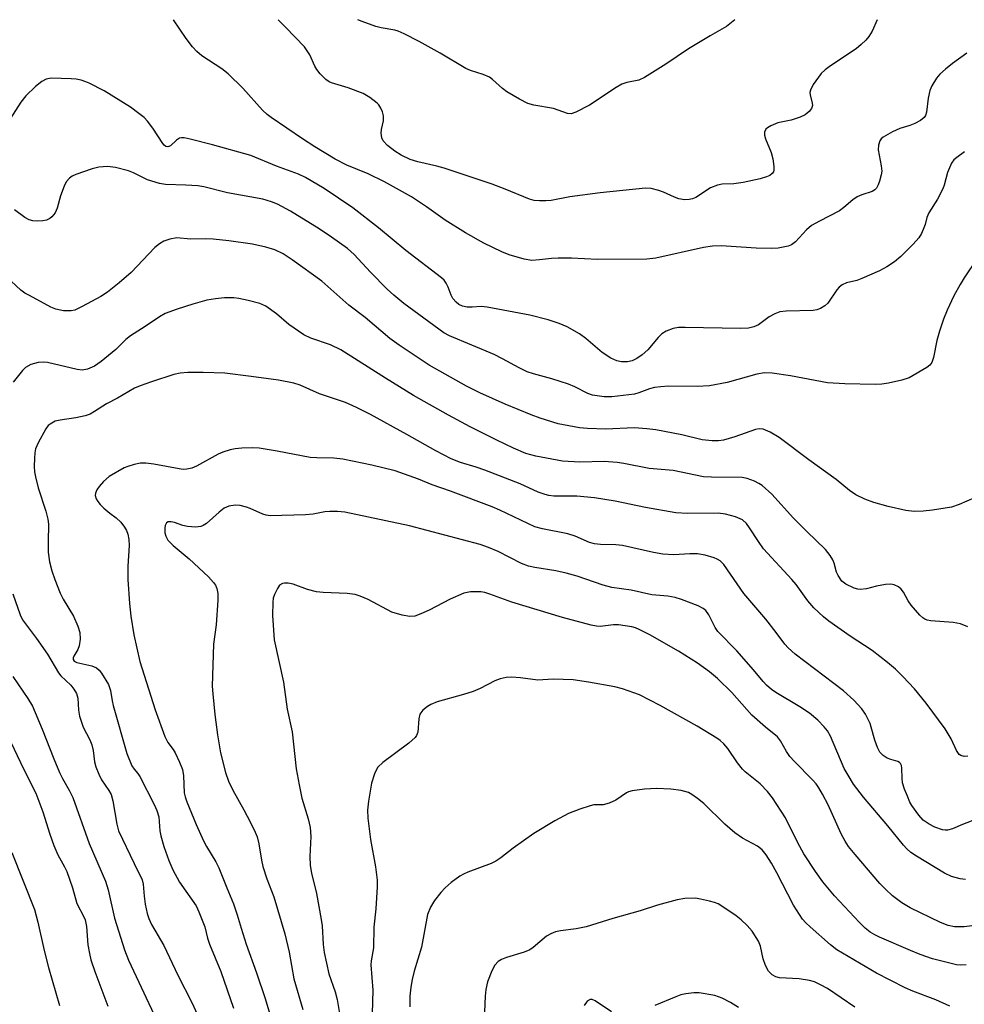
# Model space of a CAD drawing. Units: inches. Extents: x 1303766 to 1309766, y 561447 to 565446.
# Drawn here: x 1308576 to 1308783, y 565230 to 565446 of the extents above; entities that cross this region are included whole.
import ezdxf

# ---------------------------------------------------------------- set-up
doc = ezdxf.new("R2010")
doc.units = ezdxf.units.IN
doc.header["$MEASUREMENT"] = 0
doc.layers.add('Undefined', color=1, linetype='Continuous')

msp = doc.modelspace()

# ---------------------------------------------------------------- linework, layer by layer
at = {"layer": 'Undefined'}
for points, elevation in [([(1308785.94, 565246.99), (1308783.07, 565246.66), (1308781.01, 565246.66), (1308779.56, 565246.91), (1308777.92, 565247.57), (1308771.27, 565250.79), (1308769.43, 565251.89), (1308767.33, 565253.47), (1308765.8, 565254.9), (1308764.57, 565256.19), (1308759.14, 565262.52), (1308757.72, 565264.31), (1308756.95, 565265.47), (1308756.05, 565267.09), (1308753.2, 565273.48), (1308752.02, 565275.78), (1308751.17, 565277.22), (1308750.57, 565278.08), (1308749.81, 565278.96), (1308745.82, 565282.98), (1308744.83, 565284.08), (1308744.05, 565285.19), (1308742.76, 565287.5), (1308742.07, 565288.37), (1308739.48, 565290.49), (1308736.5, 565293.16), (1308732.1, 565298.14), (1308728.9, 565301.21), (1308727.18, 565302.66), (1308724.57, 565304.59), (1308720.34, 565307.24), (1308714.08, 565310.77), (1308711.76, 565312), (1308710.95, 565312.35), (1308710.11, 565312.6), (1308707.22, 565313.02), (1308706.06, 565313.03), (1308703.15, 565312.63), (1308702.33, 565312.68), (1308701.18, 565312.9), (1308694.89, 565314.59), (1308683.77, 565317.99), (1308678.96, 565319.75), (1308677.83, 565320.08), (1308676.97, 565320.23), (1308674.67, 565320.24), (1308673.25, 565319.97), (1308670.24, 565318.68), (1308665.6, 565316.25), (1308663.8, 565315.4), (1308662.49, 565314.93), (1308661.39, 565314.8), (1308659.66, 565315.1), (1308657.39, 565315.81), (1308652.21, 565318.55), (1308650.48, 565319.31), (1308649.37, 565319.65), (1308647.63, 565319.9), (1308642.31, 565320.09), (1308640.84, 565320.22), (1308638.87, 565320.77), (1308635.75, 565321.92), (1308634.67, 565322.15), (1308633.86, 565322.19), (1308633.36, 565322.11), (1308632.76, 565321.7), (1308632.3, 565321.01), (1308631.66, 565319.69), (1308631.38, 565318.85), (1308631.25, 565318), (1308631.18, 565315.09), (1308631.59, 565309.73), (1308633.58, 565300.4), (1308634.39, 565294.48), (1308635.51, 565289.51), (1308636.39, 565281.34), (1308637.02, 565277.84), (1308637.62, 565274.93), (1308639.03, 565270.38), (1308639.48, 565268.49), (1308639.62, 565266.5), (1308639.4, 565262.12), (1308639.5, 565260.09), (1308639.8, 565258.44), (1308640.87, 565253.96), (1308641.9, 565248.29), (1308642.07, 565246.86), (1308642.33, 565242.77), (1308642.52, 565241.03), (1308643.6, 565236.29), (1308644.93, 565232.35), (1308645.41, 565230.7), (1308646.1, 565226.29)], 422), ([(1308783.51, 565238.27), (1308782.32, 565238.23), (1308781.45, 565238.31), (1308776.15, 565239.63), (1308773.46, 565240.56), (1308771.31, 565241.42), (1308764.53, 565244.37), (1308763.47, 565244.89), (1308762.46, 565245.5), (1308761.35, 565246.38), (1308760.09, 565247.61), (1308754.65, 565253.48), (1308752.08, 565256.51), (1308750.43, 565258.81), (1308747.88, 565262.72), (1308746.57, 565265.09), (1308743.88, 565270.57), (1308741.01, 565275.02), (1308739.92, 565276.37), (1308738.33, 565278.06), (1308735.03, 565280.73), (1308734.4, 565281.32), (1308733.33, 565282.67), (1308731.23, 565285.85), (1308730.32, 565286.87), (1308729.52, 565287.59), (1308728.79, 565288.1), (1308724.49, 565290.73), (1308716.34, 565295.31), (1308711.82, 565297.59), (1308708.03, 565298.94), (1308706.35, 565299.35), (1308700.63, 565300.43), (1308697.25, 565300.93), (1308692.86, 565301.05), (1308689.47, 565300.83), (1308685.64, 565301.35), (1308683.65, 565301.5), (1308682.52, 565301.46), (1308681.22, 565301.15), (1308679.99, 565300.68), (1308676.77, 565299.02), (1308675.25, 565298.37), (1308673.13, 565297.66), (1308667.38, 565296.05), (1308665.99, 565295.52), (1308665.26, 565295.09), (1308664.21, 565294.22), (1308663.58, 565293.39), (1308663.34, 565292.38), (1308663.08, 565289.39), (1308662.84, 565288.67), (1308662.55, 565288.25), (1308661.14, 565287.01), (1308655.41, 565282.75), (1308654.35, 565281.75), (1308653.95, 565281.05), (1308653.63, 565280.29), (1308652.96, 565278.18), (1308652.28, 565274.25), (1308652.05, 565272.25), (1308652.16, 565270.49), (1308652.7, 565265.8), (1308653.85, 565259.8), (1308654.21, 565256.9), (1308654.18, 565255.41), (1308653.87, 565250.63), (1308653.45, 565246.56), (1308653.37, 565242.01), (1308652.84, 565239.15), (1308652.77, 565238.3), (1308653.24, 565232.72), (1308653.08, 565227.58)], 420), ([(1308779.98, 565229.2), (1308776.86, 565230.59), (1308771.85, 565232.49), (1308770.16, 565233.25), (1308763.88, 565236.48), (1308755.11, 565241.63), (1308753.73, 565242.71), (1308749.29, 565246.62), (1308748.33, 565247.53), (1308747.62, 565248.35), (1308745.59, 565251.44), (1308741.94, 565258.52), (1308740.76, 565260.66), (1308739.6, 565262.5), (1308738.76, 565263.53), (1308737.74, 565264.36), (1308734.42, 565266.12), (1308732.75, 565267.28), (1308730.53, 565269.17), (1308725.9, 565273.76), (1308724.52, 565274.86), (1308723.31, 565275.71), (1308722.54, 565276.14), (1308720.94, 565276.63), (1308718.66, 565276.88), (1308715.51, 565277.07), (1308712.86, 565276.87), (1308710.22, 565276.56), (1308709.4, 565276.33), (1308708.91, 565276.09), (1308706.59, 565274.5), (1308705.16, 565273.82), (1308703.84, 565273.47), (1308701.8, 565273.42), (1308700.95, 565273.27), (1308698.71, 565272.53), (1308696.22, 565271.58), (1308693.22, 565269.96), (1308688.56, 565267.12), (1308684.05, 565263.92), (1308681.38, 565261.81), (1308680.25, 565261.05), (1308679.22, 565260.56), (1308674.12, 565258.66), (1308673.11, 565258.2), (1308672.36, 565257.76), (1308670.45, 565256.36), (1308669.09, 565255.22), (1308668.14, 565254.19), (1308666.75, 565252.42), (1308665.89, 565250.94), (1308665.27, 565249.33), (1308663.95, 565242.16), (1308662.32, 565236.94), (1308661.85, 565235.04), (1308661.55, 565233.39), (1308661.38, 565231.42), (1308661.34, 565229.08)], 418), ([(1308759.12, 565229.03), (1308753.06, 565233.08), (1308751.55, 565233.94), (1308750.24, 565234.56), (1308749.14, 565234.88), (1308746.86, 565235.23), (1308742.57, 565235.46), (1308741.73, 565235.69), (1308740.96, 565236.1), (1308740.13, 565236.87), (1308739.46, 565238.17), (1308738.98, 565239.58), (1308738.35, 565242.41), (1308737.93, 565243.47), (1308736.56, 565245.66), (1308735.41, 565246.96), (1308734.14, 565248.15), (1308733.01, 565249.07), (1308730.33, 565250.91), (1308729.08, 565251.67), (1308728.28, 565252), (1308727.17, 565252.31), (1308725.2, 565252.76), (1308724.06, 565252.94), (1308721.78, 565252.87), (1308720.05, 565252.58), (1308715.72, 565251.38), (1308711.95, 565250.15), (1308705.96, 565248.45), (1308700.09, 565246.65), (1308697.88, 565246.19), (1308694.48, 565245.77), (1308693.38, 565245.53), (1308692.34, 565245.11), (1308691.36, 565244.57), (1308688.41, 565242.09), (1308687.69, 565241.59), (1308686.45, 565241.06), (1308682.57, 565239.9), (1308681.48, 565239.5), (1308680.77, 565239.06), (1308680.05, 565238.25), (1308679.38, 565237), (1308678.45, 565234.56), (1308678.05, 565232.86), (1308677.9, 565231.44), (1308677.73, 565228)], 416), ([(1308733.51, 565228.92), (1308731.76, 565230), (1308729.97, 565230.98), (1308728.33, 565231.53), (1308724.9, 565232.14), (1308723.75, 565232.14), (1308722, 565231.94), (1308720.87, 565231.69), (1308719.76, 565231.3), (1308715.14, 565229.38)], 414), ([(1308705.65, 565227.99), (1308702.07, 565230.42), (1308701.37, 565230.7), (1308700.93, 565230.69), (1308700.33, 565230.28), (1308699.62, 565229.39)], 414)]:
    msp.add_lwpolyline(points, dxfattribs=dict(at, elevation=elevation))
for points in [[(1308783.68, 565438.58, 438), (1308780.53, 565436.33, 438), (1308778.98, 565435.11, 438), (1308777.75, 565433.99, 438), (1308777.04, 565433.12, 438), (1308775.99, 565431.44, 438), (1308775.54, 565430.41, 438), (1308775.2, 565428.73, 438), (1308774.85, 565425.67, 438), (1308774.62, 565424.93, 438), (1308774.34, 565424.5, 438), (1308773.5, 565423.84, 438), (1308772.23, 565423.19, 438), (1308771.18, 565422.75, 438), (1308768.94, 565422.08, 438), (1308767.35, 565421.32, 438), (1308765.33, 565420.12, 438), (1308764.9, 565419.76, 438), (1308764.6, 565419.35, 438), (1308764.28, 565418.41, 438), (1308764.2, 565417.35, 438), (1308764.89, 565413.84, 438), (1308765, 565412.68, 438), (1308764.89, 565411.85, 438), (1308764.5, 565410.48, 438), (1308764.21, 565409.69, 438), (1308763.84, 565408.97, 438), (1308763.51, 565408.6, 438), (1308762.9, 565408.21, 438), (1308760.6, 565407.52, 438), (1308759.59, 565407.05, 438), (1308758.66, 565406.41, 438), (1308756.68, 565404.67, 438), (1308755.72, 565403.99, 438), (1308751.31, 565401.73, 438), (1308749.56, 565400.74, 438), (1308748.46, 565399.81, 438), (1308746.08, 565397.17, 438), (1308745.2, 565396.53, 438), (1308744.44, 565396.22, 438), (1308743.34, 565395.97, 438), (1308742.22, 565395.79, 438), (1308740.89, 565395.71, 438), (1308737.45, 565395.76, 438), (1308729.74, 565396.25, 438), (1308727.81, 565396.18, 438), (1308725.86, 565395.88, 438), (1308715.39, 565393.56, 438), (1308713.39, 565393.32, 438), (1308702.59, 565393.26, 438), (1308696.86, 565393.54, 438), (1308693.92, 565393.56, 438), (1308692.46, 565393.51, 438), (1308689.86, 565393.18, 438), (1308688.15, 565393.09, 438), (1308686.47, 565393.37, 438), (1308683.15, 565394.32, 438), (1308681.55, 565394.99, 438), (1308677.61, 565396.87, 438), (1308673.59, 565399.13, 438), (1308669.14, 565401.91, 438), (1308665, 565404.85, 438), (1308661.76, 565407.01, 438), (1308655.79, 565410.37, 438), (1308652.23, 565412.08, 438), (1308647.52, 565414.03, 438), (1308644.97, 565415.34, 438), (1308640.53, 565418.02, 438), (1308637.79, 565419.77, 438), (1308630.93, 565424.45, 438), (1308630, 565425.15, 438), (1308628.97, 565426.08, 438), (1308624.68, 565430.92, 438), (1308621.46, 565434.05, 438), (1308620.05, 565435.15, 438), (1308615.68, 565438.05, 438), (1308614.58, 565438.95, 438), (1308613.65, 565440.02, 438), (1308612.26, 565441.82, 438), (1308609.49, 565445.97, 438)], [(1308763.96, 565445.95, 440), (1308762.88, 565443.43, 440), (1308762.19, 565442.3, 440), (1308761.5, 565441.47, 440), (1308760.48, 565440.49, 440), (1308759.39, 565439.58, 440), (1308753.73, 565435.81, 440), (1308752.57, 565434.93, 440), (1308751.72, 565434.13, 440), (1308749.97, 565431.72, 440), (1308749.32, 565430.46, 440), (1308749.24, 565429.96, 440), (1308749.28, 565429.48, 440), (1308749.73, 565427.66, 440), (1308749.78, 565427.15, 440), (1308749.56, 565426.44, 440), (1308749.05, 565425.79, 440), (1308748.17, 565425.06, 440), (1308747.1, 565424.53, 440), (1308745.11, 565423.87, 440), (1308742.17, 565423.28, 440), (1308740.63, 565422.61, 440), (1308739.93, 565422.2, 440), (1308739.55, 565421.88, 440), (1308739.23, 565421.28, 440), (1308739.22, 565420.56, 440), (1308739.46, 565419.77, 440), (1308740.7, 565416.79, 440), (1308741.05, 565415.39, 440), (1308741.32, 565413.7, 440), (1308741.32, 565412.91, 440), (1308741.19, 565412.51, 440), (1308740.96, 565412.18, 440), (1308740.39, 565411.76, 440), (1308739.67, 565411.42, 440), (1308738.27, 565410.98, 440), (1308734.56, 565410.18, 440), (1308732.55, 565409.87, 440), (1308729.97, 565409.83, 440), (1308728.92, 565409.6, 440), (1308727.39, 565408.99, 440), (1308724.15, 565406.92, 440), (1308723.41, 565406.61, 440), (1308722.67, 565406.45, 440), (1308721.68, 565406.42, 440), (1308720.45, 565406.61, 440), (1308719.46, 565406.94, 440), (1308717.1, 565408.04, 440), (1308716.03, 565408.44, 440), (1308714.39, 565408.85, 440), (1308713.08, 565408.92, 440), (1308703.17, 565407.92, 440), (1308696.49, 565407.04, 440), (1308692.38, 565406.23, 440), (1308691.25, 565406.16, 440), (1308689.81, 565406.17, 440), (1308688.67, 565406.26, 440), (1308687.61, 565406.53, 440), (1308682.31, 565408.75, 440), (1308679.46, 565409.85, 440), (1308668.91, 565413.37, 440), (1308667.28, 565413.82, 440), (1308663.12, 565414.73, 440), (1308661.46, 565415.24, 440), (1308659.48, 565416.21, 440), (1308658.03, 565417.1, 440), (1308656.43, 565418.32, 440), (1308655.51, 565419.35, 440), (1308655.2, 565420.03, 440), (1308655.07, 565421, 440), (1308655.16, 565421.83, 440), (1308655.57, 565423.77, 440), (1308655.59, 565424.87, 440), (1308655.36, 565425.7, 440), (1308655.01, 565426.51, 440), (1308654.55, 565427.24, 440), (1308654.17, 565427.65, 440), (1308652.58, 565428.88, 440), (1308651.11, 565429.78, 440), (1308647.8, 565430.99, 440), (1308644.17, 565432.11, 440), (1308643.66, 565432.35, 440), (1308642.94, 565432.85, 440), (1308641.65, 565434.08, 440), (1308640.91, 565434.99, 440), (1308640.49, 565435.77, 440), (1308639.41, 565438.23, 440), (1308638.26, 565440, 440), (1308634.03, 565444.3, 440), (1308632.47, 565445.97, 440)], [(1308732.71, 565445.96, 442), (1308730.88, 565444.48, 442), (1308727.3, 565442.45, 442), (1308722.56, 565439.53, 442), (1308717.59, 565436.18, 442), (1308712.92, 565433.26, 442), (1308711.64, 565432.65, 442), (1308709.03, 565432.19, 442), (1308707.94, 565431.83, 442), (1308706.7, 565431.09, 442), (1308700.85, 565427.21, 442), (1308697.81, 565425.63, 442), (1308696.78, 565425.29, 442), (1308695.98, 565425.32, 442), (1308692.88, 565426.42, 442), (1308688.62, 565427.16, 442), (1308687.24, 565427.54, 442), (1308685.42, 565428.48, 442), (1308682.64, 565430.12, 442), (1308681.72, 565430.84, 442), (1308679.54, 565432.8, 442), (1308678.84, 565433.31, 442), (1308677.5, 565433.91, 442), (1308674.71, 565434.79, 442), (1308673.68, 565435.22, 442), (1308667.99, 565438.64, 442), (1308663.4, 565441.17, 442), (1308660.1, 565442.87, 442), (1308658.8, 565443.46, 442), (1308658.05, 565443.69, 442), (1308655.03, 565444.19, 442), (1308653.92, 565444.46, 442), (1308650.87, 565445.54, 442), (1308649.95, 565445.96, 442)], [(1308783.19, 565416.91, 436), (1308781.47, 565415.71, 436), (1308780.81, 565415.14, 436), (1308780.32, 565414.47, 436), (1308779.46, 565412.42, 436), (1308778.71, 565409.63, 436), (1308778.42, 565408.83, 436), (1308777.22, 565406.56, 436), (1308775.32, 565403.56, 436), (1308774.9, 565402.5, 436), (1308774.54, 565400.99, 436), (1308774.27, 565400.21, 436), (1308773.7, 565398.96, 436), (1308773.11, 565398.01, 436), (1308771.91, 565396.68, 436), (1308769.16, 565393.92, 436), (1308767.79, 565392.79, 436), (1308766.14, 565391.63, 436), (1308764.48, 565390.75, 436), (1308760.64, 565389.08, 436), (1308759.51, 565388.69, 436), (1308757.27, 565388.16, 436), (1308756.3, 565387.69, 436), (1308755.68, 565387.19, 436), (1308755.13, 565386.59, 436), (1308753.16, 565383.7, 436), (1308752.51, 565383.11, 436), (1308751.53, 565382.48, 436), (1308750.74, 565382.19, 436), (1308749.94, 565382.07, 436), (1308743.99, 565381.95, 436), (1308742.59, 565381.75, 436), (1308741.53, 565381.34, 436), (1308740.27, 565380.68, 436), (1308738.55, 565379.33, 436), (1308737.93, 565378.93, 436), (1308736.87, 565378.49, 436), (1308735.77, 565378.21, 436), (1308734, 565378.13, 436), (1308721.81, 565378.37, 436), (1308720.34, 565378.31, 436), (1308719.2, 565378.12, 436), (1308717.63, 565377.54, 436), (1308716.7, 565376.96, 436), (1308715.93, 565376.16, 436), (1308713.66, 565373.43, 436), (1308712.39, 565372.33, 436), (1308711.23, 565371.52, 436), (1308710.22, 565371.04, 436), (1308709.16, 565370.76, 436), (1308707.83, 565370.78, 436), (1308706.79, 565370.99, 436), (1308705.52, 565371.6, 436), (1308703.59, 565372.84, 436), (1308699.99, 565375.92, 436), (1308698.59, 565376.96, 436), (1308695.94, 565378.5, 436), (1308694.15, 565379.22, 436), (1308691.74, 565380.01, 436), (1308687.69, 565381.03, 436), (1308678.31, 565382.83, 436), (1308677.03, 565382.96, 436), (1308675.07, 565382.8, 436), (1308673.97, 565382.81, 436), (1308672.91, 565383.01, 436), (1308672.14, 565383.38, 436), (1308671.5, 565383.9, 436), (1308670.82, 565384.74, 436), (1308670.45, 565385.45, 436), (1308669.78, 565387.21, 436), (1308669.35, 565388.1, 436), (1308668.89, 565388.71, 436), (1308668.29, 565389.28, 436), (1308660.5, 565395.22, 436), (1308654.51, 565400.21, 436), (1308648.87, 565404.61, 436), (1308642.54, 565408.91, 436), (1308638.45, 565411.33, 436), (1308636.88, 565412.04, 436), (1308632.11, 565413.8, 436), (1308626.47, 565416.11, 436), (1308618.04, 565418.5, 436), (1308613.15, 565419.73, 436), (1308611.77, 565419.98, 436), (1308611.24, 565419.99, 436), (1308610.75, 565419.9, 436), (1308610.14, 565419.49, 436), (1308608.8, 565418.26, 436), (1308608.23, 565418.05, 436), (1308607.8, 565418.12, 436), (1308607.43, 565418.39, 436), (1308607.1, 565418.78, 436), (1308604.94, 565422.11, 436), (1308603.75, 565423.67, 436), (1308602.99, 565424.49, 436), (1308601.87, 565425.39, 436), (1308600, 565426.74, 436), (1308594.21, 565430.31, 436), (1308590.97, 565432.02, 436), (1308590.2, 565432.34, 436), (1308589.16, 565432.65, 436), (1308588.1, 565432.87, 436), (1308586.96, 565432.98, 436), (1308582.57, 565433.09, 436), (1308581.5, 565432.9, 436), (1308580.53, 565432.41, 436), (1308579.17, 565431.26, 436), (1308577, 565429.21, 436), (1308575.94, 565427.84, 436), (1308573.55, 565424.21, 436)], [(1308785.95, 565393.52, 434), (1308783.08, 565389.22, 434), (1308782.2, 565387.77, 434), (1308780.85, 565385.27, 434), (1308779.34, 565382.17, 434), (1308778.54, 565380.19, 434), (1308777.66, 565377.56, 434), (1308777.11, 565375.48, 434), (1308776.34, 565371.75, 434), (1308775.98, 565370.68, 434), (1308775.57, 565370.06, 434), (1308774.92, 565369.51, 434), (1308771.05, 565367.31, 434), (1308769.38, 565366.74, 434), (1308766.47, 565366.09, 434), (1308765.01, 565365.85, 434), (1308763.58, 565365.81, 434), (1308756.87, 565365.95, 434), (1308753.06, 565366.19, 434), (1308744.96, 565367.74, 434), (1308740.94, 565368.31, 434), (1308739.24, 565368.37, 434), (1308737.6, 565368.11, 434), (1308731.08, 565366.25, 434), (1308727.19, 565365.51, 434), (1308724.45, 565365.36, 434), (1308718.19, 565365.42, 434), (1308716.45, 565365.33, 434), (1308715.06, 565365.13, 434), (1308713.98, 565364.88, 434), (1308711.66, 565363.95, 434), (1308710.73, 565363.7, 434), (1308705.74, 565363.08, 434), (1308704.01, 565363.08, 434), (1308701.48, 565363.47, 434), (1308700.42, 565363.85, 434), (1308697.56, 565365.31, 434), (1308696.2, 565365.86, 434), (1308692.56, 565367.06, 434), (1308688.53, 565368.14, 434), (1308687.15, 565368.61, 434), (1308685.37, 565369.45, 434), (1308681.71, 565371.48, 434), (1308679.88, 565372.38, 434), (1308670.1, 565376.51, 434), (1308668.85, 565377.14, 434), (1308660.03, 565383.62, 434), (1308657.83, 565385.42, 434), (1308656.38, 565386.75, 434), (1308652.69, 565390.51, 434), (1308649.1, 565394.38, 434), (1308647.64, 565395.67, 434), (1308644.14, 565398.2, 434), (1308641.42, 565400.04, 434), (1308635.15, 565403.92, 434), (1308632.31, 565405.42, 434), (1308630.99, 565405.96, 434), (1308629.08, 565406.54, 434), (1308621.29, 565407.95, 434), (1308616.1, 565409.26, 434), (1308614.79, 565409.43, 434), (1308612.19, 565409.62, 434), (1308607.73, 565409.75, 434), (1308606.39, 565409.95, 434), (1308603.74, 565410.8, 434), (1308600.66, 565412.3, 434), (1308599.57, 565412.75, 434), (1308596.7, 565413.46, 434), (1308594.97, 565413.69, 434), (1308593.03, 565413.54, 434), (1308591.63, 565413.21, 434), (1308588, 565411.98, 434), (1308587.22, 565411.61, 434), (1308586.6, 565411.15, 434), (1308585.92, 565410.36, 434), (1308585.44, 565409.38, 434), (1308584.66, 565407.29, 434), (1308583.89, 565404.59, 434), (1308583.44, 565403.56, 434), (1308582.73, 565402.64, 434), (1308582.31, 565402.31, 434), (1308581.58, 565401.93, 434), (1308580.79, 565401.75, 434), (1308579.68, 565401.71, 434), (1308578.58, 565401.8, 434), (1308577.79, 565401.98, 434), (1308576.83, 565402.52, 434), (1308574.57, 565404.21, 434)], [(1308787.04, 565341.67, 432), (1308781.98, 565339.41, 432), (1308780.32, 565338.87, 432), (1308776.18, 565338.21, 432), (1308774.11, 565337.98, 432), (1308772.12, 565337.93, 432), (1308770.26, 565338.11, 432), (1308766.39, 565338.97, 432), (1308763.26, 565339.9, 432), (1308761.3, 565340.59, 432), (1308759.33, 565341.6, 432), (1308757.95, 565342.49, 432), (1308755.01, 565344.96, 432), (1308749.02, 565349.29, 432), (1308742.47, 565354.16, 432), (1308740.48, 565355.33, 432), (1308738.92, 565356, 432), (1308738.08, 565356.09, 432), (1308737.24, 565355.93, 432), (1308732.73, 565354.31, 432), (1308730.27, 565353.61, 432), (1308729.16, 565353.4, 432), (1308727.78, 565353.4, 432), (1308725.58, 565353.64, 432), (1308721.07, 565354.75, 432), (1308715.4, 565355.84, 432), (1308713.43, 565356.1, 432), (1308710.6, 565356.27, 432), (1308704.41, 565355.99, 432), (1308700.35, 565356.16, 432), (1308698.61, 565356.31, 432), (1308693.92, 565357.2, 432), (1308689.98, 565358.41, 432), (1308688.03, 565359.13, 432), (1308682.28, 565361.47, 432), (1308676.76, 565363.96, 432), (1308673.84, 565365.44, 432), (1308665.62, 565370.09, 432), (1308659.02, 565374.48, 432), (1308656.95, 565375.95, 432), (1308651.54, 565380.51, 432), (1308647.98, 565383.22, 432), (1308642.01, 565388.54, 432), (1308635.52, 565393.19, 432), (1308633.53, 565394.51, 432), (1308631.72, 565395.4, 432), (1308629.74, 565395.98, 432), (1308626.84, 565396.62, 432), (1308621.61, 565397.37, 432), (1308618.19, 565397.73, 432), (1308616.43, 565397.8, 432), (1308613.17, 565397.76, 432), (1308610.2, 565398.02, 432), (1308608.68, 565397.78, 432), (1308607.37, 565397.29, 432), (1308606.36, 565396.75, 432), (1308605.34, 565395.94, 432), (1308600.15, 565390.45, 432), (1308597.54, 565388.17, 432), (1308594.93, 565386.07, 432), (1308593.5, 565385.14, 432), (1308589.42, 565382.92, 432), (1308587.82, 565382.18, 432), (1308586.99, 565381.98, 432), (1308585.28, 565382.02, 432), (1308583.59, 565382.34, 432), (1308582.53, 565382.81, 432), (1308577.81, 565385.33, 432), (1308576.83, 565385.9, 432), (1308575.91, 565386.57, 432), (1308572.81, 565389.5, 432)], [(1308783.92, 565312.57, 430), (1308782.33, 565313.19, 430), (1308780.69, 565313.54, 430), (1308775.75, 565313.87, 430), (1308774.96, 565314.05, 430), (1308774.46, 565314.25, 430), (1308774, 565314.54, 430), (1308773.37, 565315.11, 430), (1308771.49, 565317.31, 430), (1308770.81, 565318.25, 430), (1308769.75, 565320.19, 430), (1308769.28, 565320.83, 430), (1308768.67, 565321.33, 430), (1308767.73, 565321.8, 430), (1308766.96, 565321.96, 430), (1308765.83, 565321.88, 430), (1308763.83, 565321.49, 430), (1308761.66, 565320.92, 430), (1308760.25, 565320.77, 430), (1308759.71, 565320.83, 430), (1308758.91, 565321.07, 430), (1308757.11, 565321.91, 430), (1308756.25, 565322.63, 430), (1308755.42, 565323.81, 430), (1308755.08, 565324.57, 430), (1308754.53, 565326.58, 430), (1308754.27, 565327.29, 430), (1308753.69, 565328.24, 430), (1308752.65, 565329.57, 430), (1308748.56, 565333.48, 430), (1308745.63, 565336.42, 430), (1308740.88, 565341.69, 430), (1308738.73, 565343.6, 430), (1308738.03, 565344.08, 430), (1308737.03, 565344.57, 430), (1308735.46, 565345.17, 430), (1308734.37, 565345.38, 430), (1308727.63, 565345.44, 430), (1308725.86, 565345.55, 430), (1308719.16, 565346.88, 430), (1308713.9, 565347.37, 430), (1308708.32, 565348.48, 430), (1308706.88, 565348.7, 430), (1308704.03, 565348.87, 430), (1308698.7, 565348.74, 430), (1308694.88, 565348.95, 430), (1308689.02, 565350.07, 430), (1308686.87, 565350.66, 430), (1308684.15, 565351.81, 430), (1308680.45, 565353.59, 430), (1308674.59, 565356.54, 430), (1308669.87, 565359.08, 430), (1308662.14, 565363.43, 430), (1308656, 565367.22, 430), (1308646.23, 565373.42, 430), (1308643.9, 565374.52, 430), (1308639.65, 565375.98, 430), (1308638.11, 565376.74, 430), (1308634.8, 565378.97, 430), (1308632.09, 565381.37, 430), (1308629.73, 565383.03, 430), (1308628.41, 565383.6, 430), (1308625.85, 565384.24, 430), (1308623.84, 565384.7, 430), (1308622.69, 565384.86, 430), (1308620.65, 565384.86, 430), (1308618.7, 565384.67, 430), (1308616.81, 565384.31, 430), (1308613.73, 565383.47, 430), (1308610.24, 565382.38, 430), (1308607.62, 565381.4, 430), (1308606.36, 565380.71, 430), (1308603.21, 565378.56, 430), (1308600, 565376.53, 430), (1308599, 565375.7, 430), (1308596.8, 565373.52, 430), (1308593.54, 565370.87, 430), (1308592.09, 565369.87, 430), (1308590.56, 565369.17, 430), (1308589.42, 565368.99, 430), (1308588.27, 565369.07, 430), (1308581.81, 565370.61, 430), (1308580.9, 565370.71, 430), (1308579.77, 565370.65, 430), (1308578.95, 565370.46, 430), (1308578.14, 565370.18, 430), (1308576.92, 565369.51, 430), (1308576.3, 565368.91, 430), (1308574.27, 565366.35, 430)], [(1308783.87, 565284.12, 428), (1308783.08, 565284.11, 428), (1308782.36, 565284.28, 428), (1308781.97, 565284.54, 428), (1308781.41, 565285.41, 428), (1308780.22, 565287.98, 428), (1308778.92, 565290.15, 428), (1308774.77, 565295.8, 428), (1308772.18, 565298.96, 428), (1308769.63, 565301.64, 428), (1308768.01, 565303.23, 428), (1308766.28, 565304.74, 428), (1308762.87, 565307.33, 428), (1308758.05, 565310.53, 428), (1308753.4, 565313.8, 428), (1308752.21, 565314.75, 428), (1308750.08, 565316.76, 428), (1308748.74, 565318.26, 428), (1308746.17, 565321.9, 428), (1308745.27, 565323, 428), (1308739.06, 565329.68, 428), (1308737.91, 565331.3, 428), (1308735.98, 565334.35, 428), (1308735.32, 565335.24, 428), (1308734.39, 565336.04, 428), (1308732.86, 565336.7, 428), (1308730.7, 565337.33, 428), (1308729.04, 565337.52, 428), (1308722.35, 565337.46, 428), (1308719.78, 565337.64, 428), (1308713.1, 565338.76, 428), (1308706.46, 565340.16, 428), (1308701.88, 565340.91, 428), (1308698.02, 565341.25, 428), (1308692.97, 565341.3, 428), (1308691.86, 565341.43, 428), (1308691.06, 565341.62, 428), (1308689.55, 565342.19, 428), (1308685.6, 565343.95, 428), (1308677.84, 565347, 428), (1308675.96, 565347.65, 428), (1308672.46, 565348.69, 428), (1308670.44, 565349.46, 428), (1308667.08, 565351.2, 428), (1308660.71, 565354.84, 428), (1308652.75, 565359.21, 428), (1308649.61, 565360.78, 428), (1308647.23, 565361.88, 428), (1308641.5, 565363.73, 428), (1308637.24, 565365.63, 428), (1308635.89, 565366.13, 428), (1308632.54, 565366.78, 428), (1308626.48, 565367.59, 428), (1308620.72, 565368.28, 428), (1308615.99, 565368.45, 428), (1308612.61, 565368.45, 428), (1308610.93, 565368.27, 428), (1308609.55, 565368.01, 428), (1308604.62, 565366.43, 428), (1308602.11, 565365.55, 428), (1308600.87, 565365.03, 428), (1308597.14, 565362.82, 428), (1308594.77, 565361.56, 428), (1308592.13, 565359.86, 428), (1308591.14, 565359.32, 428), (1308590.03, 565358.94, 428), (1308588.03, 565358.45, 428), (1308584.59, 565357.98, 428), (1308583.48, 565357.74, 428), (1308582.35, 565357.11, 428), (1308581.96, 565356.77, 428), (1308581.43, 565356.09, 428), (1308579.73, 565352.99, 428), (1308579.17, 565351.65, 428), (1308579.01, 565350.78, 428), (1308578.92, 565349.59, 428), (1308578.87, 565347.8, 428), (1308578.91, 565346.61, 428), (1308579.12, 565345.5, 428), (1308579.76, 565343.1, 428), (1308581.42, 565337.96, 428), (1308581.88, 565336.24, 428), (1308581.97, 565335.12, 428), (1308581.9, 565331.21, 428), (1308581.95, 565328.97, 428), (1308582.26, 565326.81, 428), (1308582.72, 565324.89, 428), (1308583.37, 565322.96, 428), (1308584.56, 565319.96, 428), (1308585.24, 565318.66, 428), (1308587.49, 565314.89, 428), (1308588.45, 565312.7, 428), (1308588.89, 565311.29, 428), (1308588.96, 565309.83, 428), (1308588.77, 565308.4, 428), (1308588.44, 565307.6, 428), (1308587.58, 565306.12, 428), (1308587.45, 565305.72, 428), (1308587.45, 565305.36, 428), (1308587.66, 565305.01, 428), (1308588.21, 565304.7, 428), (1308591.53, 565303.98, 428), (1308592.54, 565303.58, 428), (1308593.14, 565303.03, 428), (1308593.65, 565302.35, 428), (1308595.17, 565299.88, 428), (1308595.62, 565298.6, 428), (1308595.97, 565296.3, 428), (1308596.21, 565295.25, 428), (1308599.22, 565284.74, 428), (1308600.33, 565282, 428), (1308600.79, 565281.28, 428), (1308601.64, 565280.31, 428), (1308602.08, 565279.68, 428), (1308605.21, 565273.52, 428), (1308605.8, 565272.21, 428), (1308606.2, 565270.82, 428), (1308606.48, 565267.77, 428), (1308606.67, 565266.62, 428), (1308607.35, 565264.33, 428), (1308608.43, 565261.25, 428), (1308609.34, 565259.18, 428), (1308610.76, 565256.46, 428), (1308614.4, 565251.23, 428), (1308615.03, 565249.91, 428), (1308615.93, 565247.75, 428), (1308616.32, 565246.65, 428), (1308616.93, 565244.14, 428), (1308617.33, 565242.81, 428), (1308619.84, 565236.84, 428), (1308622.67, 565228.76, 428)], [(1308785.99, 565270.4, 426), (1308782.7, 565269.15, 426), (1308780.56, 565268.17, 426), (1308779.47, 565267.89, 426), (1308778.91, 565267.88, 426), (1308778.35, 565267.97, 426), (1308776.69, 565268.55, 426), (1308775.39, 565269.19, 426), (1308774.12, 565270.11, 426), (1308773.17, 565271.17, 426), (1308771.62, 565273.31, 426), (1308771.19, 565274.05, 426), (1308770.62, 565275.34, 426), (1308770, 565276.93, 426), (1308769.59, 565278.27, 426), (1308769.46, 565279.28, 426), (1308769.4, 565281.54, 426), (1308769.33, 565282.06, 426), (1308769.15, 565282.51, 426), (1308768.91, 565282.78, 426), (1308768.54, 565282.99, 426), (1308766.96, 565283.38, 426), (1308766.2, 565283.69, 426), (1308765.31, 565284.28, 426), (1308764.58, 565285.06, 426), (1308764.07, 565286.05, 426), (1308763.45, 565287.64, 426), (1308762.71, 565290.55, 426), (1308762.44, 565291.34, 426), (1308761.42, 565293.37, 426), (1308760.61, 565294.55, 426), (1308758.88, 565296.46, 426), (1308756.59, 565298.47, 426), (1308746, 565306.57, 426), (1308744.42, 565307.92, 426), (1308743.68, 565308.77, 426), (1308741.83, 565311.32, 426), (1308739.54, 565314.22, 426), (1308734.72, 565319.86, 426), (1308730.35, 565326.27, 426), (1308729.5, 565327.08, 426), (1308728.88, 565327.45, 426), (1308728.18, 565327.76, 426), (1308726.25, 565328.29, 426), (1308724.56, 565328.57, 426), (1308722.84, 565328.6, 426), (1308719.36, 565328.4, 426), (1308716.91, 565328.51, 426), (1308714.86, 565328.88, 426), (1308708.05, 565330.4, 426), (1308706.57, 565330.55, 426), (1308703.2, 565330.63, 426), (1308701.89, 565330.81, 426), (1308700.82, 565331.12, 426), (1308697.69, 565332.46, 426), (1308696.09, 565333.03, 426), (1308690.52, 565334.11, 426), (1308688.83, 565334.56, 426), (1308681.12, 565338.23, 426), (1308679.44, 565338.96, 426), (1308670.28, 565342.38, 426), (1308666.27, 565343.73, 426), (1308663.27, 565344.98, 426), (1308658.14, 565346.81, 426), (1308653.01, 565348.08, 426), (1308646.67, 565349.42, 426), (1308644.69, 565349.63, 426), (1308640.92, 565349.68, 426), (1308639.48, 565349.79, 426), (1308632.22, 565351.18, 426), (1308628.24, 565351.82, 426), (1308626.83, 565351.91, 426), (1308624.48, 565351.83, 426), (1308623.03, 565351.71, 426), (1308621.92, 565351.47, 426), (1308620.31, 565350.94, 426), (1308619.27, 565350.5, 426), (1308614.54, 565347.87, 426), (1308613.48, 565347.46, 426), (1308612.4, 565347.18, 426), (1308611.55, 565347.14, 426), (1308610.69, 565347.25, 426), (1308605.15, 565348.3, 426), (1308603.39, 565348.56, 426), (1308602.23, 565348.52, 426), (1308600.81, 565348.22, 426), (1308599.41, 565347.81, 426), (1308598.6, 565347.47, 426), (1308595.31, 565345.6, 426), (1308594.08, 565344.52, 426), (1308593.14, 565343.41, 426), (1308592.65, 565342.7, 426), (1308592.34, 565341.93, 426), (1308592.29, 565341.39, 426), (1308592.46, 565340.71, 426), (1308592.82, 565340.07, 426), (1308593.35, 565339.44, 426), (1308594.17, 565338.66, 426), (1308595.47, 565337.57, 426), (1308596.89, 565336.51, 426), (1308597.88, 565335.57, 426), (1308598.72, 565334.5, 426), (1308599.12, 565333.72, 426), (1308599.41, 565332.89, 426), (1308599.63, 565331.78, 426), (1308599.69, 565330.41, 426), (1308599.43, 565325.9, 426), (1308599.43, 565322.93, 426), (1308599.79, 565317.67, 426), (1308600.11, 565314.89, 426), (1308600.76, 565310.81, 426), (1308602.04, 565304.94, 426), (1308605.44, 565294.36, 426), (1308607.58, 565288.46, 426), (1308608.2, 565287.14, 426), (1308609.4, 565285.62, 426), (1308609.83, 565284.9, 426), (1308610.78, 565282.82, 426), (1308611.4, 565281.22, 426), (1308611.65, 565279.83, 426), (1308611.83, 565276.08, 426), (1308611.99, 565275.24, 426), (1308612.35, 565274.14, 426), (1308614.4, 565269.13, 426), (1308616.01, 565265.53, 426), (1308616.67, 565264.3, 426), (1308618.75, 565260.92, 426), (1308619.42, 565259.63, 426), (1308621.14, 565255.2, 426), (1308622.66, 565251.67, 426), (1308623.47, 565249.32, 426), (1308624.32, 565246.33, 426), (1308625.44, 565242.81, 426), (1308627.67, 565236.55, 426), (1308629.56, 565230.93, 426), (1308630.84, 565226.74, 426)], [(1308783.38, 565257.03, 424), (1308782.25, 565257.16, 424), (1308780.33, 565257.71, 424), (1308778.75, 565258.47, 424), (1308772.65, 565262.19, 424), (1308771.42, 565263.01, 424), (1308770.54, 565263.77, 424), (1308769.76, 565264.61, 424), (1308766.37, 565268.81, 424), (1308760.98, 565275.17, 424), (1308758.83, 565278.03, 424), (1308757.59, 565279.97, 424), (1308756.77, 565281.47, 424), (1308753.77, 565288.56, 424), (1308753.07, 565289.7, 424), (1308752.36, 565290.6, 424), (1308750.98, 565292.06, 424), (1308749.11, 565293.63, 424), (1308747.03, 565294.97, 424), (1308741.74, 565298.11, 424), (1308740.79, 565298.79, 424), (1308739.69, 565299.74, 424), (1308738.94, 565300.52, 424), (1308736.8, 565303.12, 424), (1308733.17, 565307.31, 424), (1308729, 565311.55, 424), (1308728.41, 565312.4, 424), (1308727, 565315.22, 424), (1308726.39, 565316.12, 424), (1308725.81, 565316.6, 424), (1308724.65, 565317.18, 424), (1308721.02, 565318.59, 424), (1308719.6, 565319.04, 424), (1308718.03, 565319.3, 424), (1308714.54, 565319.62, 424), (1308710, 565320.62, 424), (1308705.73, 565321.19, 424), (1308703.82, 565321.72, 424), (1308698.13, 565323.67, 424), (1308695.66, 565324.35, 424), (1308693.44, 565324.86, 424), (1308688.82, 565325.57, 424), (1308687.39, 565325.86, 424), (1308685.86, 565326.48, 424), (1308680.75, 565329.14, 424), (1308678.66, 565330, 424), (1308676.77, 565330.66, 424), (1308661.31, 565334.75, 424), (1308647.12, 565337.73, 424), (1308645.5, 565337.91, 424), (1308643.82, 565337.9, 424), (1308642.69, 565337.8, 424), (1308640.1, 565337.34, 424), (1308638.47, 565337.15, 424), (1308630.67, 565336.96, 424), (1308629.84, 565337.08, 424), (1308629.04, 565337.33, 424), (1308626.32, 565338.58, 424), (1308625.49, 565338.89, 424), (1308624.1, 565339.19, 424), (1308622.98, 565339.29, 424), (1308621.62, 565339.06, 424), (1308620.61, 565338.62, 424), (1308619.5, 565337.78, 424), (1308616.67, 565335.26, 424), (1308615.95, 565334.8, 424), (1308615.46, 565334.62, 424), (1308614.32, 565334.5, 424), (1308612.55, 565334.6, 424), (1308611.51, 565334.82, 424), (1308609.69, 565335.46, 424), (1308608.94, 565335.64, 424), (1308608.28, 565335.61, 424), (1308607.94, 565335.45, 424), (1308607.81, 565335.29, 424), (1308607.65, 565334.85, 424), (1308607.57, 565334.33, 424), (1308607.59, 565333.19, 424), (1308607.77, 565332.48, 424), (1308608.24, 565331.63, 424), (1308609.38, 565330.42, 424), (1308612.93, 565327.52, 424), (1308617.15, 565323.56, 424), (1308618.27, 565322.33, 424), (1308618.67, 565321.7, 424), (1308618.97, 565320.98, 424), (1308619.17, 565319.92, 424), (1308619.16, 565318.43, 424), (1308618.84, 565313.04, 424), (1308618.26, 565308.79, 424), (1308617.96, 565299.56, 424), (1308618.07, 565297.84, 424), (1308618.56, 565293.33, 424), (1308619.14, 565288.87, 424), (1308619.76, 565284.87, 424), (1308620.86, 565280.57, 424), (1308621.55, 565278.68, 424), (1308622.52, 565276.64, 424), (1308624.9, 565272.39, 424), (1308626.37, 565269.54, 424), (1308627.41, 565267.45, 424), (1308627.8, 565266.42, 424), (1308628.18, 565264.89, 424), (1308628.77, 565261.28, 424), (1308629.1, 565259.91, 424), (1308629.96, 565257.22, 424), (1308631.52, 565253.21, 424), (1308633.91, 565245.08, 424), (1308634.85, 565241.1, 424), (1308635.88, 565235.19, 424), (1308637.85, 565228.46, 424)], [(1308574.17, 565319.81, 430), (1308575.75, 565315.21, 430), (1308576.29, 565314.11, 430), (1308579.36, 565309.99, 430), (1308581.77, 565306.58, 430), (1308584.21, 565302.44, 430), (1308584.74, 565301.8, 430), (1308586.89, 565299.76, 430), (1308587.57, 565298.85, 430), (1308588.13, 565297.88, 430), (1308588.42, 565296.88, 430), (1308588.57, 565294.28, 430), (1308588.83, 565292.94, 430), (1308589.64, 565290.55, 430), (1308591.07, 565287.73, 430), (1308591.54, 565286.66, 430), (1308591.82, 565285.42, 430), (1308592.08, 565282.93, 430), (1308592.38, 565281.83, 430), (1308593.03, 565280.22, 430), (1308593.65, 565278.92, 430), (1308595.28, 565276.58, 430), (1308595.74, 565275.72, 430), (1308596.13, 565274.35, 430), (1308597, 565269.23, 430), (1308597.39, 565267.75, 430), (1308600.8, 565260.55, 430), (1308602.61, 565257.01, 430), (1308602.82, 565256.05, 430), (1308603.02, 565253.36, 430), (1308603.26, 565251.62, 430), (1308603.66, 565249.6, 430), (1308604.01, 565248.49, 430), (1308604.62, 565247.17, 430), (1308607.32, 565242.52, 430), (1308610.41, 565236.03, 430), (1308613.59, 565229.88, 430), (1308614.68, 565227.43, 430)], [(1308574.15, 565301.65, 432), (1308577.45, 565296.84, 432), (1308578.47, 565295.14, 432), (1308580.64, 565290.06, 432), (1308583.17, 565283.57, 432), (1308584.41, 565280.59, 432), (1308585.05, 565279.26, 432), (1308586.62, 565276.55, 432), (1308587.38, 565275.05, 432), (1308590.9, 565264.93, 432), (1308594.5, 565256.71, 432), (1308595.08, 565254.77, 432), (1308596.47, 565248.52, 432), (1308598.67, 565241.58, 432), (1308599.59, 565239.35, 432), (1308605.73, 565226.22, 432)], [(1308571.7, 565291.52, 434), (1308576.48, 565281.34, 434), (1308579.2, 565276, 434), (1308580.78, 565271.91, 434), (1308582.27, 565267.03, 434), (1308583.14, 565264.52, 434), (1308584.03, 565262.48, 434), (1308585.53, 565259.81, 434), (1308586.01, 565258.78, 434), (1308587.29, 565255.2, 434), (1308588.24, 565251.79, 434), (1308589.76, 565248.86, 434), (1308590.04, 565248.15, 434), (1308590.34, 565246.7, 434), (1308590.63, 565242.72, 434), (1308590.99, 565240.77, 434), (1308591.33, 565239.38, 434), (1308592.17, 565236.84, 434), (1308595, 565229.18, 434)], [(1308573.97, 565263, 436), (1308578.91, 565250.48, 436), (1308579.69, 565247.68, 436), (1308581.08, 565241.43, 436), (1308582.02, 565237.71, 436), (1308584.43, 565229.33, 436)]]:
    msp.add_polyline3d(points, dxfattribs=at)

doc.saveas('drawing.dxf')
